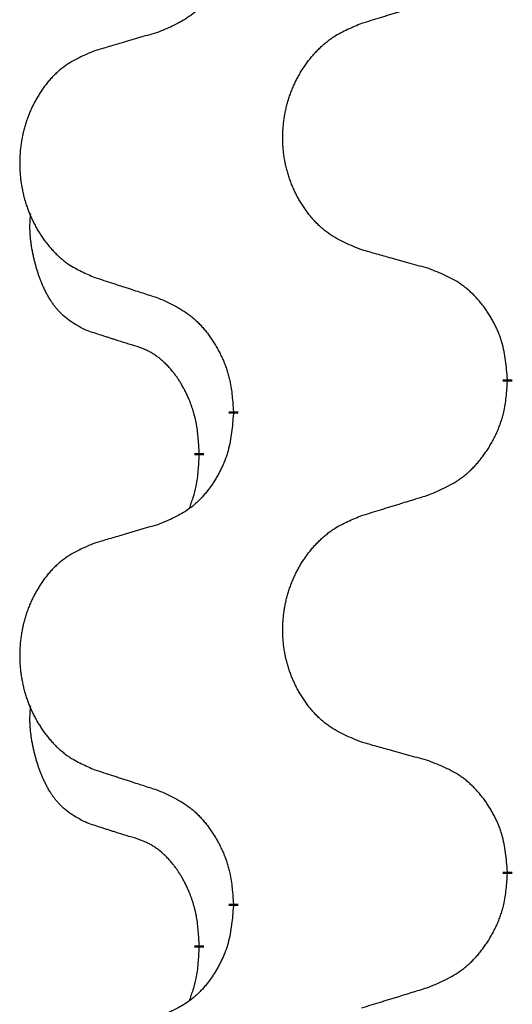
# Model space of a CAD drawing. Units: millimetres. Extents: x -175 to 571, y -214 to 120.
# Drawn here: x 388 to 390, y 5 to 8 of the extents above; entities that cross this region are included whole.
import ezdxf

# ---------------------------------------------------------------- set-up
doc = ezdxf.new("R2010")
doc.units = ezdxf.units.MM
doc.linetypes.add('SLD_Durchgehend', pattern=[0, 0, 0])
doc.layers.add('1', color=7, linetype='Continuous')

# ---------------------------------------------------------------- blocks, each defined once
blk = doc.blocks.new('588884928_F_0800_mm_Artikelnummer_588884931__5', base_point=(436.158, -6.9213))
at = {"color": 7, "linetype": 'SLD_Durchgehend', "const_width": 0.0625}
for points in [[(780.0165, 13.8155), (780.0165, 13.8005)], [(778.2496, 13.5935), (778.2496, 13.6085)], [(778.0295, 13.3395), (778.0295, 13.3245)], [(780.0165, 10.6405), (780.0165, 10.6255)], [(778.2496, 10.4185), (778.2496, 10.4335)], [(778.0295, 10.1645), (778.0295, 10.1495)]]:
    blk.add_lwpolyline(points, dxfattribs=at)
at = {"color": 7, "linetype": 'SLD_Durchgehend'}
for points, knots in [([(778.2496, 16.7685), (778.2463, 16.7284), (778.2397, 16.6482), (778.2242, 16.5587), (778.207, 16.5013), (778.1973, 16.4734), (778.1863, 16.4459), (778.1743, 16.4191), (778.1612, 16.3928), (778.1472, 16.3672), (778.1322, 16.3421), (778.1165, 16.3178), (778.1, 16.2941), (778.0827, 16.2712), (778.0646, 16.249), (778.0458, 16.2278), (778.0264, 16.2078), (778.0063, 16.1888), (777.9854, 16.1709), (777.9416, 16.1374), (777.8692, 16.0967), (777.8013, 16.0687), (777.7674, 16.0547)], [0, 0, 0, 0, 0.1207923, 0.2415845, 0.2711145, 0.3006544, 0.3302167, 0.3597763, 0.388964, 0.418152, 0.4473341, 0.4765167, 0.5051788, 0.5338402, 0.5625129, 0.591185, 0.618755, 0.6463281, 0.6738633, 0.7013854, 0.8115011, 0.9216168, 0.9216168, 0.9216168, 0.9216168]), ([(779.078, 16.1122), (779.098, 16.1183), (779.138, 16.1306), (779.183, 16.1445), (779.2129, 16.1537), (779.2279, 16.1583), (779.2429, 16.1629), (779.2579, 16.1676), (779.2729, 16.1722), (779.2879, 16.1768), (779.3029, 16.1814), (779.3448, 16.1943), (779.4136, 16.2156), (779.4774, 16.2352), (779.5093, 16.2451)], [0, 0, 0, 0, 0.062728, 0.1254559, 0.141138, 0.1568202, 0.1725023, 0.1881844, 0.2038666, 0.2195488, 0.235231, 0.2509132, 0.3511056, 0.4512981, 0.4512981, 0.4512981, 0.4512981]), ([(779.078, 14.6498), (779.0418, 14.6642), (778.9693, 14.693), (778.8913, 14.7352), (778.8438, 14.7704), (778.8207, 14.7897), (778.7985, 14.81), (778.7771, 14.8317), (778.7565, 14.8545), (778.7368, 14.8785), (778.7181, 14.9032), (778.7005, 14.9287), (778.6839, 14.9548), (778.6684, 14.9815), (778.6539, 15.0088), (778.6404, 15.0367), (778.628, 15.0652), (778.6167, 15.0944), (778.6065, 15.1239), (778.5976, 15.1538), (778.5898, 15.1839), (778.5832, 15.2142), (778.5778, 15.2448), (778.5735, 15.2756), (778.5704, 15.3066), (778.5684, 15.3377), (778.5676, 15.3689), (778.568, 15.4001), (778.5696, 15.4312), (778.5723, 15.4621), (778.5761, 15.4929), (778.5811, 15.5235), (778.5872, 15.5538), (778.5943, 15.5838), (778.6026, 15.6134), (778.6121, 15.6428), (778.6226, 15.6717), (778.6343, 15.7001), (778.647, 15.7281), (778.6607, 15.7555), (778.6754, 15.7822), (778.691, 15.8083), (778.7076, 15.8337), (778.7252, 15.8585), (778.7437, 15.8827), (778.7632, 15.9063), (778.7837, 15.9289), (778.8049, 15.9505), (778.8269, 15.971), (778.8496, 15.9903), (778.8732, 16.0084), (778.9171, 16.0385), (778.9853, 16.0743), (779.0471, 16.0995), (779.078, 16.1122)], [0, 0, 0, 0, 0.117086, 0.234172, 0.26425, 0.294342, 0.324476, 0.354607, 0.385625, 0.416644, 0.447649, 0.478654, 0.509524, 0.540393, 0.571263, 0.602133, 0.633372, 0.664611, 0.695847, 0.727084, 0.758108, 0.789132, 0.820159, 0.851185, 0.8824, 0.913614, 0.944827, 0.97604, 1.007095, 1.038151, 1.069208, 1.100265, 1.131069, 1.161872, 1.192674, 1.223475, 1.254222, 1.284969, 1.315717, 1.346465, 1.376816, 1.407167, 1.437517, 1.467868, 1.498416, 1.528964, 1.559522, 1.59008, 1.619832, 1.649585, 1.679305, 1.709013, 1.809224, 1.909434, 1.909434, 1.909434, 1.909434]), ([(777.7674, 16.0547), (777.7483, 16.0491), (777.71, 16.0379), (777.667, 16.0253), (777.6383, 16.0169), (777.624, 16.0127), (777.6096, 16.0085), (777.5953, 16.0043), (777.581, 16.0001), (777.5666, 15.9958), (777.5523, 15.9916), (777.5126, 15.98), (777.4476, 15.9608), (777.3874, 15.9431), (777.3573, 15.9342)], [0, 0, 0, 0, 0.0597754, 0.1195507, 0.1344951, 0.1494396, 0.164384, 0.1793284, 0.1942733, 0.2092182, 0.2241631, 0.239108, 0.3332541, 0.4274002, 0.4274002, 0.4274002, 0.4274002]), ([(777.3573, 15.9342), (777.3227, 15.9198), (777.2536, 15.8908), (777.1795, 15.8485), (777.1345, 15.8135), (777.1125, 15.7942), (777.0914, 15.7738), (777.0711, 15.7522), (777.0515, 15.7294), (777.0328, 15.7054), (777.015, 15.6807), (776.9983, 15.6552), (776.9825, 15.6291), (776.9677, 15.6024), (776.954, 15.5751), (776.9412, 15.5472), (776.9294, 15.5187), (776.9186, 15.4895), (776.909, 15.46), (776.9004, 15.4302), (776.8931, 15.4001), (776.8868, 15.3697), (776.8817, 15.3392), (776.8776, 15.3084), (776.8746, 15.2774), (776.8728, 15.2462), (776.872, 15.215), (776.8724, 15.1839), (776.8738, 15.1528), (776.8764, 15.1219), (776.8801, 15.0911), (776.8848, 15.0605), (776.8906, 15.0302), (776.8974, 15.0003), (776.9053, 14.9706), (776.9143, 14.9413), (776.9243, 14.9124), (776.9353, 14.8839), (776.9474, 14.8559), (776.9605, 14.8285), (776.9744, 14.8018), (776.9893, 14.7758), (777.005, 14.7504), (777.0217, 14.7255), (777.0393, 14.7013), (777.0579, 14.6778), (777.0774, 14.6551), (777.0976, 14.6335), (777.1185, 14.613), (777.14, 14.5938), (777.1625, 14.5757), (777.204, 14.5456), (777.2689, 14.5098), (777.3278, 14.4845), (777.3573, 14.4718)], [0, 0, 0, 0, 0.112481, 0.224961, 0.254205, 0.283463, 0.312765, 0.342064, 0.372505, 0.402946, 0.433372, 0.463798, 0.494314, 0.52483, 0.555347, 0.585864, 0.616922, 0.647981, 0.679038, 0.710095, 0.741061, 0.772027, 0.802995, 0.833963, 0.865172, 0.896381, 0.927588, 0.958795, 0.989832, 1.020868, 1.051906, 1.082944, 1.113652, 1.144359, 1.175065, 1.20577, 1.236283, 1.266796, 1.29731, 1.327824, 1.357761, 1.387698, 1.417635, 1.447572, 1.477483, 1.507394, 1.537316, 1.567238, 1.596112, 1.624989, 1.653829, 1.682658, 1.778901, 1.875145, 1.875145, 1.875145, 1.875145]), ([(777.3056, 14.1291), (777.2728, 14.1459), (777.2071, 14.1795), (777.1437, 14.232), (777.1094, 14.2712), (777.0953, 14.2893), (777.082, 14.3079), (777.069, 14.3279), (777.0563, 14.3492), (777.0439, 14.3718), (777.0323, 14.3948), (777.0219, 14.4175), (777.0124, 14.4398), (777.0039, 14.4618), (776.9959, 14.484), (776.9882, 14.5069), (776.981, 14.5306), (776.9741, 14.5551), (776.9678, 14.5797), (776.9619, 14.6049), (776.9564, 14.6309), (776.9513, 14.6575), (776.947, 14.6842), (776.9434, 14.7113), (776.9406, 14.7386), (776.9388, 14.7662), (776.938, 14.7938), (776.9384, 14.8227), (776.9403, 14.8526), (776.9422, 14.8734), (776.9431, 14.8837)], [0, 0, 0, 0, 0.1104767, 0.2209534, 0.2438284, 0.2667114, 0.2896326, 0.3125527, 0.3382849, 0.3640175, 0.389731, 0.4154442, 0.4390192, 0.4625939, 0.4861716, 0.5097495, 0.5351329, 0.5605162, 0.5859001, 0.6112844, 0.6383739, 0.665463, 0.6925584, 0.7196538, 0.7472958, 0.7749392, 0.8025614, 0.830178, 0.8614107, 0.8926434, 0.8926434, 0.8926434, 0.8926434]), ([(779.5093, 14.5293), (779.4892, 14.5349), (779.449, 14.5461), (779.4037, 14.5587), (779.3736, 14.5671), (779.3585, 14.5713), (779.3434, 14.5755), (779.3283, 14.5797), (779.3133, 14.5839), (779.2982, 14.5881), (779.2831, 14.5923), (779.2414, 14.604), (779.173, 14.6231), (779.1097, 14.6409), (779.078, 14.6498)], [0, 0, 0, 0, 0.0626283, 0.1252565, 0.140914, 0.1565714, 0.1722289, 0.1878864, 0.2035442, 0.219202, 0.2348598, 0.2505176, 0.3491531, 0.4477886, 0.4477886, 0.4477886, 0.4477886]), ([(780.0165, 13.8155), (780.013, 13.8556), (780.0061, 13.9359), (779.9897, 14.0254), (779.9717, 14.0828), (779.9614, 14.1107), (779.9499, 14.1381), (779.9372, 14.165), (779.9235, 14.1912), (779.9087, 14.2169), (779.893, 14.2419), (779.8764, 14.2663), (779.8591, 14.2899), (779.8409, 14.3129), (779.8218, 14.335), (779.8021, 14.3562), (779.7816, 14.3763), (779.7605, 14.3952), (779.7385, 14.4131), (779.6923, 14.4468), (779.616, 14.4874), (779.5449, 14.5153), (779.5093, 14.5293)], [0, 0, 0, 0, 0.1209346, 0.2418691, 0.2715902, 0.3013222, 0.3310797, 0.3608342, 0.3904011, 0.4199685, 0.4495293, 0.4790908, 0.5083301, 0.5375686, 0.5668172, 0.5960652, 0.6244344, 0.6528069, 0.6811435, 0.7094671, 0.8241186, 0.93877, 0.93877, 0.93877, 0.93877]), ([(777.3573, 14.4718), (777.3763, 14.4657), (777.4143, 14.4534), (777.4571, 14.4395), (777.4856, 14.4303), (777.4998, 14.4257), (777.5141, 14.421), (777.5283, 14.4164), (777.5426, 14.4118), (777.5568, 14.4072), (777.5711, 14.4026), (777.6109, 14.3896), (777.6764, 14.3684), (777.7371, 14.3487), (777.7674, 14.3389)], [0, 0, 0, 0, 0.0599168, 0.1198336, 0.1348129, 0.1497923, 0.1647716, 0.179751, 0.1947305, 0.2097099, 0.2246894, 0.2396689, 0.3353723, 0.4310757, 0.4310757, 0.4310757, 0.4310757]), ([(777.7674, 14.3389), (777.8027, 14.323), (777.8732, 14.2911), (777.9485, 14.2455), (777.9939, 14.2081), (778.0161, 14.1877), (778.0373, 14.1661), (778.0577, 14.1433), (778.0773, 14.1192), (778.0962, 14.094), (778.114, 14.0681), (778.1308, 14.0414), (778.1467, 14.0141), (778.1617, 13.9861), (778.1755, 13.9576), (778.1883, 13.9284), (778.1999, 13.8986), (778.2103, 13.8682), (778.2192, 13.8374), (778.2321, 13.7843), (778.2428, 13.7078), (778.2474, 13.6416), (778.2496, 13.6085)], [0, 0, 0, 0, 0.1161018, 0.2322037, 0.2623496, 0.2925108, 0.3227169, 0.3529195, 0.3843764, 0.415834, 0.4472779, 0.4787225, 0.5104414, 0.5421594, 0.5738837, 0.6056077, 0.6377093, 0.6698134, 0.7018938, 0.7339652, 0.8335001, 0.9330351, 0.9330351, 0.9330351, 0.9330351]), ([(777.6287, 14.0269), (777.6056, 14.034), (777.5594, 14.0482), (777.5094, 14.0637), (777.4787, 14.0733), (777.4671, 14.077), (777.4556, 14.0806), (777.4441, 14.0843), (777.4325, 14.088), (777.421, 14.0917), (777.4094, 14.0954), (777.3864, 14.1028), (777.3517, 14.1141), (777.321, 14.1241), (777.3056, 14.1291)], [0, 0, 0, 0, 0.072467, 0.1449339, 0.1570396, 0.1691453, 0.181251, 0.1933566, 0.2054742, 0.2175917, 0.2297093, 0.2418268, 0.2903502, 0.3388736, 0.3388736, 0.3388736, 0.3388736]), ([(778.0295, 13.3395), (778.0278, 13.3702), (778.0243, 13.4316), (778.0167, 13.4999), (778.0081, 13.5442), (778.0034, 13.5652), (777.998, 13.586), (777.9923, 13.6064), (777.986, 13.6261), (777.9795, 13.6453), (777.9724, 13.6643), (777.9641, 13.685), (777.9545, 13.7074), (777.9433, 13.7313), (777.9312, 13.7549), (777.9188, 13.7772), (777.9061, 13.7984), (777.8931, 13.8184), (777.8795, 13.838), (777.8638, 13.8588), (777.8459, 13.8807), (777.8254, 13.9033), (777.8036, 13.9248), (777.7816, 13.9442), (777.7594, 13.9615), (777.7371, 13.9769), (777.714, 13.9908), (777.6882, 14.004), (777.6597, 14.0158), (777.639, 14.0232), (777.6287, 14.0269)], [0, 0, 0, 0, 0.0921911, 0.1843821, 0.20591, 0.2274409, 0.2489766, 0.2705115, 0.2907895, 0.3110675, 0.3313472, 0.3516275, 0.3780441, 0.4044611, 0.4308749, 0.4572883, 0.4811357, 0.5049824, 0.5288358, 0.5526907, 0.5831984, 0.6137075, 0.6442319, 0.6747535, 0.7017613, 0.7287719, 0.7557302, 0.7826753, 0.8155538, 0.8484323, 0.8484323, 0.8484323, 0.8484323]), ([(779.5093, 13.0701), (779.5463, 13.086), (779.6203, 13.1177), (779.6995, 13.1632), (779.7474, 13.2008), (779.7708, 13.2212), (779.7931, 13.2428), (779.8145, 13.2656), (779.8352, 13.2897), (779.855, 13.3148), (779.8737, 13.3408), (779.8915, 13.3675), (779.9082, 13.3948), (779.9239, 13.4228), (779.9385, 13.4513), (779.952, 13.4805), (779.9642, 13.5103), (779.9751, 13.5407), (779.9845, 13.5715), (779.998, 13.6246), (780.0093, 13.7011), (780.0141, 13.7673), (780.0165, 13.8005)], [0, 0, 0, 0, 0.1207225, 0.241445, 0.272411, 0.3033922, 0.334416, 0.3654362, 0.3974567, 0.4294779, 0.4614868, 0.4934965, 0.5255609, 0.5576245, 0.5896947, 0.6217645, 0.6540243, 0.6862868, 0.7185226, 0.7507482, 0.8503626, 0.9499769, 0.9499769, 0.9499769, 0.9499769]), ([(778.2496, 13.5935), (778.2463, 13.5534), (778.2397, 13.4732), (778.2242, 13.3837), (778.207, 13.3263), (778.1973, 13.2984), (778.1863, 13.2709), (778.1743, 13.2441), (778.1612, 13.2178), (778.1472, 13.1922), (778.1322, 13.1671), (778.1165, 13.1428), (778.1, 13.1191), (778.0827, 13.0962), (778.0646, 13.074), (778.0458, 13.0528), (778.0264, 13.0328), (778.0063, 13.0138), (777.9854, 12.9959), (777.9416, 12.9624), (777.8692, 12.9217), (777.8013, 12.8937), (777.7674, 12.8797)], [0, 0, 0, 0, 0.1207923, 0.2415845, 0.2711145, 0.3006544, 0.3302167, 0.3597763, 0.388964, 0.418152, 0.4473341, 0.4765167, 0.5051788, 0.5338402, 0.5625129, 0.591185, 0.618755, 0.6463281, 0.6738633, 0.7013854, 0.8115011, 0.9216168, 0.9216168, 0.9216168, 0.9216168]), ([(777.9659, 12.9821), (777.9744, 13.0058), (777.9915, 13.0532), (778.0136, 13.134), (778.0243, 13.2252), (778.0278, 13.2914), (778.0295, 13.3245)], [0, 0, 0, 0, 0.0756193, 0.1512387, 0.250723, 0.3502073, 0.3502073, 0.3502073, 0.3502073]), ([(779.078, 12.9372), (779.098, 12.9433), (779.138, 12.9556), (779.183, 12.9695), (779.2129, 12.9787), (779.2279, 12.9833), (779.2429, 12.9879), (779.2579, 12.9926), (779.2729, 12.9972), (779.2879, 13.0018), (779.3029, 13.0064), (779.3448, 13.0193), (779.4136, 13.0406), (779.4774, 13.0602), (779.5093, 13.0701)], [0, 0, 0, 0, 0.062728, 0.1254559, 0.141138, 0.1568202, 0.1725023, 0.1881844, 0.2038666, 0.2195488, 0.235231, 0.2509132, 0.3511056, 0.4512981, 0.4512981, 0.4512981, 0.4512981]), ([(779.078, 11.4748), (779.0418, 11.4892), (778.9693, 11.518), (778.8913, 11.5602), (778.8438, 11.5954), (778.8207, 11.6147), (778.7985, 11.635), (778.7771, 11.6567), (778.7565, 11.6795), (778.7368, 11.7035), (778.7181, 11.7282), (778.7005, 11.7537), (778.6839, 11.7798), (778.6684, 11.8065), (778.6539, 11.8338), (778.6404, 11.8617), (778.628, 11.8902), (778.6167, 11.9194), (778.6065, 11.9489), (778.5976, 11.9788), (778.5898, 12.0089), (778.5832, 12.0392), (778.5778, 12.0698), (778.5735, 12.1006), (778.5704, 12.1316), (778.5684, 12.1627), (778.5676, 12.1939), (778.568, 12.2251), (778.5696, 12.2562), (778.5723, 12.2871), (778.5761, 12.3179), (778.5811, 12.3485), (778.5872, 12.3788), (778.5943, 12.4088), (778.6026, 12.4384), (778.6121, 12.4678), (778.6226, 12.4967), (778.6343, 12.5251), (778.647, 12.5531), (778.6607, 12.5805), (778.6754, 12.6072), (778.691, 12.6333), (778.7076, 12.6587), (778.7252, 12.6835), (778.7437, 12.7077), (778.7632, 12.7313), (778.7837, 12.7539), (778.8049, 12.7755), (778.8269, 12.796), (778.8496, 12.8153), (778.8732, 12.8334), (778.9171, 12.8635), (778.9853, 12.8993), (779.0471, 12.9245), (779.078, 12.9372)], [0, 0, 0, 0, 0.117086, 0.234172, 0.26425, 0.294342, 0.324476, 0.354607, 0.385625, 0.416644, 0.447649, 0.478654, 0.509524, 0.540393, 0.571263, 0.602133, 0.633372, 0.664611, 0.695847, 0.727084, 0.758108, 0.789132, 0.820159, 0.851185, 0.8824, 0.913614, 0.944827, 0.97604, 1.007095, 1.038151, 1.069208, 1.100265, 1.131069, 1.161872, 1.192674, 1.223475, 1.254222, 1.284969, 1.315717, 1.346465, 1.376816, 1.407167, 1.437517, 1.467868, 1.498416, 1.528964, 1.559522, 1.59008, 1.619832, 1.649585, 1.679305, 1.709013, 1.809224, 1.909434, 1.909434, 1.909434, 1.909434]), ([(777.7674, 12.8797), (777.7483, 12.8741), (777.71, 12.8629), (777.667, 12.8503), (777.6383, 12.8419), (777.624, 12.8377), (777.6096, 12.8335), (777.5953, 12.8293), (777.581, 12.8251), (777.5666, 12.8208), (777.5523, 12.8166), (777.5126, 12.805), (777.4476, 12.7858), (777.3874, 12.7681), (777.3573, 12.7592)], [0, 0, 0, 0, 0.0597754, 0.1195507, 0.1344951, 0.1494396, 0.164384, 0.1793284, 0.1942733, 0.2092182, 0.2241631, 0.239108, 0.3332541, 0.4274002, 0.4274002, 0.4274002, 0.4274002]), ([(777.3573, 12.7592), (777.3227, 12.7448), (777.2536, 12.7158), (777.1795, 12.6735), (777.1345, 12.6385), (777.1125, 12.6192), (777.0914, 12.5988), (777.0711, 12.5772), (777.0515, 12.5544), (777.0328, 12.5304), (777.015, 12.5057), (776.9983, 12.4802), (776.9825, 12.4541), (776.9677, 12.4274), (776.954, 12.4001), (776.9412, 12.3722), (776.9294, 12.3437), (776.9186, 12.3145), (776.909, 12.285), (776.9004, 12.2552), (776.8931, 12.2251), (776.8868, 12.1947), (776.8817, 12.1642), (776.8776, 12.1334), (776.8746, 12.1024), (776.8728, 12.0712), (776.872, 12.04), (776.8724, 12.0089), (776.8738, 11.9778), (776.8764, 11.9469), (776.8801, 11.9161), (776.8848, 11.8855), (776.8906, 11.8552), (776.8974, 11.8253), (776.9053, 11.7956), (776.9143, 11.7663), (776.9243, 11.7374), (776.9353, 11.7089), (776.9474, 11.6809), (776.9605, 11.6535), (776.9744, 11.6268), (776.9893, 11.6008), (777.005, 11.5754), (777.0217, 11.5505), (777.0393, 11.5263), (777.0579, 11.5028), (777.0774, 11.4801), (777.0976, 11.4585), (777.1185, 11.438), (777.14, 11.4188), (777.1625, 11.4007), (777.204, 11.3706), (777.2689, 11.3348), (777.3278, 11.3095), (777.3573, 11.2968)], [0, 0, 0, 0, 0.112481, 0.224961, 0.254205, 0.283463, 0.312765, 0.342064, 0.372505, 0.402946, 0.433372, 0.463798, 0.494314, 0.52483, 0.555347, 0.585864, 0.616922, 0.647981, 0.679038, 0.710095, 0.741061, 0.772027, 0.802995, 0.833963, 0.865172, 0.896381, 0.927588, 0.958795, 0.989832, 1.020868, 1.051906, 1.082944, 1.113652, 1.144359, 1.175065, 1.20577, 1.236283, 1.266796, 1.29731, 1.327824, 1.357761, 1.387698, 1.417635, 1.447572, 1.477483, 1.507394, 1.537316, 1.567238, 1.596112, 1.624989, 1.653829, 1.682658, 1.778901, 1.875145, 1.875145, 1.875145, 1.875145]), ([(777.3056, 10.9541), (777.2728, 10.9709), (777.2071, 11.0045), (777.1437, 11.057), (777.1094, 11.0962), (777.0953, 11.1143), (777.082, 11.1329), (777.069, 11.1529), (777.0563, 11.1742), (777.0439, 11.1968), (777.0323, 11.2198), (777.0219, 11.2425), (777.0124, 11.2648), (777.0039, 11.2868), (776.9959, 11.309), (776.9882, 11.3319), (776.981, 11.3556), (776.9741, 11.3801), (776.9678, 11.4047), (776.9619, 11.4299), (776.9564, 11.4559), (776.9513, 11.4825), (776.947, 11.5092), (776.9434, 11.5363), (776.9406, 11.5636), (776.9388, 11.5912), (776.938, 11.6188), (776.9384, 11.6477), (776.9403, 11.6776), (776.9422, 11.6984), (776.9431, 11.7087)], [0, 0, 0, 0, 0.1104767, 0.2209534, 0.2438284, 0.2667114, 0.2896326, 0.3125527, 0.3382849, 0.3640175, 0.389731, 0.4154442, 0.4390192, 0.4625939, 0.4861716, 0.5097495, 0.5351329, 0.5605162, 0.5859001, 0.6112844, 0.6383739, 0.665463, 0.6925584, 0.7196538, 0.7472958, 0.7749392, 0.8025614, 0.830178, 0.8614107, 0.8926434, 0.8926434, 0.8926434, 0.8926434]), ([(779.5093, 11.3543), (779.4892, 11.3599), (779.449, 11.3711), (779.4037, 11.3837), (779.3736, 11.3921), (779.3585, 11.3963), (779.3434, 11.4005), (779.3283, 11.4047), (779.3133, 11.4089), (779.2982, 11.4131), (779.2831, 11.4173), (779.2414, 11.429), (779.173, 11.4481), (779.1097, 11.4659), (779.078, 11.4748)], [0, 0, 0, 0, 0.0626283, 0.1252565, 0.140914, 0.1565714, 0.1722289, 0.1878864, 0.2035442, 0.219202, 0.2348598, 0.2505176, 0.3491531, 0.4477886, 0.4477886, 0.4477886, 0.4477886]), ([(780.0165, 10.6405), (780.013, 10.6806), (780.0061, 10.7609), (779.9897, 10.8504), (779.9717, 10.9078), (779.9614, 10.9357), (779.9499, 10.9631), (779.9372, 10.99), (779.9235, 11.0162), (779.9087, 11.0419), (779.893, 11.0669), (779.8764, 11.0913), (779.8591, 11.1149), (779.8409, 11.1379), (779.8218, 11.16), (779.8021, 11.1812), (779.7816, 11.2013), (779.7605, 11.2202), (779.7385, 11.2381), (779.6923, 11.2718), (779.616, 11.3124), (779.5449, 11.3403), (779.5093, 11.3543)], [0, 0, 0, 0, 0.1209346, 0.2418691, 0.2715902, 0.3013222, 0.3310797, 0.3608342, 0.3904011, 0.4199685, 0.4495293, 0.4790908, 0.5083301, 0.5375686, 0.5668172, 0.5960652, 0.6244344, 0.6528069, 0.6811435, 0.7094671, 0.8241186, 0.93877, 0.93877, 0.93877, 0.93877]), ([(777.3573, 11.2968), (777.3763, 11.2907), (777.4143, 11.2784), (777.4571, 11.2645), (777.4856, 11.2553), (777.4998, 11.2507), (777.5141, 11.246), (777.5283, 11.2414), (777.5426, 11.2368), (777.5568, 11.2322), (777.5711, 11.2276), (777.6109, 11.2146), (777.6764, 11.1934), (777.7371, 11.1737), (777.7674, 11.1639)], [0, 0, 0, 0, 0.0599168, 0.1198336, 0.1348129, 0.1497923, 0.1647716, 0.179751, 0.1947305, 0.2097099, 0.2246894, 0.2396689, 0.3353723, 0.4310757, 0.4310757, 0.4310757, 0.4310757]), ([(777.7674, 11.1639), (777.8027, 11.148), (777.8732, 11.1161), (777.9485, 11.0705), (777.9939, 11.0331), (778.0161, 11.0127), (778.0373, 10.9911), (778.0577, 10.9683), (778.0773, 10.9442), (778.0962, 10.919), (778.114, 10.8931), (778.1308, 10.8664), (778.1467, 10.8391), (778.1617, 10.8111), (778.1755, 10.7826), (778.1883, 10.7534), (778.1999, 10.7236), (778.2103, 10.6932), (778.2192, 10.6624), (778.2321, 10.6093), (778.2428, 10.5328), (778.2474, 10.4666), (778.2496, 10.4335)], [0, 0, 0, 0, 0.1161018, 0.2322037, 0.2623496, 0.2925108, 0.3227169, 0.3529195, 0.3843764, 0.415834, 0.4472779, 0.4787225, 0.5104414, 0.5421594, 0.5738837, 0.6056077, 0.6377093, 0.6698134, 0.7018938, 0.7339652, 0.8335001, 0.9330351, 0.9330351, 0.9330351, 0.9330351]), ([(777.6287, 10.8519), (777.6056, 10.859), (777.5594, 10.8732), (777.5094, 10.8887), (777.4787, 10.8983), (777.4671, 10.902), (777.4556, 10.9056), (777.4441, 10.9093), (777.4325, 10.913), (777.421, 10.9167), (777.4094, 10.9204), (777.3864, 10.9278), (777.3517, 10.9391), (777.321, 10.9491), (777.3056, 10.9541)], [0, 0, 0, 0, 0.072467, 0.1449339, 0.1570396, 0.1691453, 0.181251, 0.1933566, 0.2054742, 0.2175917, 0.2297093, 0.2418268, 0.2903502, 0.3388736, 0.3388736, 0.3388736, 0.3388736]), ([(778.0295, 10.1645), (778.0278, 10.1952), (778.0243, 10.2566), (778.0167, 10.3249), (778.0081, 10.3692), (778.0034, 10.3902), (777.998, 10.411), (777.9923, 10.4314), (777.986, 10.4511), (777.9795, 10.4703), (777.9724, 10.4893), (777.9641, 10.51), (777.9545, 10.5324), (777.9433, 10.5563), (777.9312, 10.5799), (777.9188, 10.6022), (777.9061, 10.6234), (777.8931, 10.6434), (777.8795, 10.663), (777.8638, 10.6838), (777.8459, 10.7057), (777.8254, 10.7283), (777.8036, 10.7498), (777.7816, 10.7692), (777.7594, 10.7865), (777.7371, 10.8019), (777.714, 10.8158), (777.6882, 10.829), (777.6597, 10.8408), (777.639, 10.8482), (777.6287, 10.8519)], [0, 0, 0, 0, 0.0921911, 0.1843821, 0.20591, 0.2274409, 0.2489766, 0.2705115, 0.2907895, 0.3110675, 0.3313472, 0.3516275, 0.3780441, 0.4044611, 0.4308749, 0.4572883, 0.4811357, 0.5049824, 0.5288358, 0.5526907, 0.5831984, 0.6137075, 0.6442319, 0.6747535, 0.7017613, 0.7287719, 0.7557302, 0.7826753, 0.8155538, 0.8484323, 0.8484323, 0.8484323, 0.8484323]), ([(779.5093, 9.8951), (779.5463, 9.911), (779.6203, 9.9427), (779.6995, 9.9882), (779.7474, 10.0258), (779.7708, 10.0462), (779.7931, 10.0678), (779.8145, 10.0906), (779.8352, 10.1147), (779.855, 10.1398), (779.8737, 10.1658), (779.8915, 10.1925), (779.9082, 10.2198), (779.9239, 10.2478), (779.9385, 10.2763), (779.952, 10.3055), (779.9642, 10.3353), (779.9751, 10.3657), (779.9845, 10.3965), (779.998, 10.4496), (780.0093, 10.5261), (780.0141, 10.5923), (780.0165, 10.6255)], [0, 0, 0, 0, 0.1207225, 0.241445, 0.272411, 0.3033922, 0.334416, 0.3654362, 0.3974567, 0.4294779, 0.4614868, 0.4934965, 0.5255609, 0.5576245, 0.5896947, 0.6217645, 0.6540243, 0.6862868, 0.7185226, 0.7507482, 0.8503626, 0.9499769, 0.9499769, 0.9499769, 0.9499769]), ([(778.2496, 10.4185), (778.2463, 10.3784), (778.2397, 10.2982), (778.2242, 10.2087), (778.207, 10.1513), (778.1973, 10.1234), (778.1863, 10.0959), (778.1743, 10.0691), (778.1612, 10.0428), (778.1472, 10.0172), (778.1322, 9.9921), (778.1165, 9.9678), (778.1, 9.9441), (778.0827, 9.9212), (778.0646, 9.899), (778.0458, 9.8778), (778.0264, 9.8578), (778.0063, 9.8388), (777.9854, 9.8209), (777.9416, 9.7874), (777.8692, 9.7467), (777.8013, 9.7187), (777.7674, 9.7047)], [0, 0, 0, 0, 0.1207923, 0.2415845, 0.2711145, 0.3006544, 0.3302167, 0.3597763, 0.388964, 0.418152, 0.4473341, 0.4765167, 0.5051788, 0.5338402, 0.5625129, 0.591185, 0.618755, 0.6463281, 0.6738633, 0.7013854, 0.8115011, 0.9216168, 0.9216168, 0.9216168, 0.9216168]), ([(777.9659, 9.8071), (777.9744, 9.8308), (777.9915, 9.8782), (778.0136, 9.959), (778.0243, 10.0502), (778.0278, 10.1164), (778.0295, 10.1495)], [0, 0, 0, 0, 0.0756193, 0.1512387, 0.250723, 0.3502073, 0.3502073, 0.3502073, 0.3502073]), ([(779.078, 9.7622), (779.098, 9.7683), (779.138, 9.7806), (779.183, 9.7945), (779.2129, 9.8037), (779.2279, 9.8083), (779.2429, 9.8129), (779.2579, 9.8176), (779.2729, 9.8222), (779.2879, 9.8268), (779.3029, 9.8314), (779.3448, 9.8443), (779.4136, 9.8656), (779.4774, 9.8852), (779.5093, 9.8951)], [0, 0, 0, 0, 0.062728, 0.1254559, 0.141138, 0.1568202, 0.1725023, 0.1881844, 0.2038666, 0.2195488, 0.235231, 0.2509132, 0.3511056, 0.4512981, 0.4512981, 0.4512981, 0.4512981])]:
    blk.add_open_spline(points, degree=3, knots=knots, dxfattribs=at)
blk = doc.blocks.new('588884928_F_0800_mm_Artikelnummer_588884931__6', base_point=(436.158, -6.9213))
blk.add_blockref('588884928_F_0800_mm_Artikelnummer_588884931__5', (436.158, -6.9213))
blk = doc.blocks.new('Bgr_HL50F_0__7', base_point=(436.158, -6.9213))
blk.add_blockref('588884928_F_0800_mm_Artikelnummer_588884931__6', (436.158, -6.9213))
blk = doc.blocks.new('Vordans1', base_point=(436.158, -6.9213))
blk.add_blockref('Bgr_HL50F_0__7', (436.158, -6.9213))
blk = doc.blocks.new('1__8', base_point=(436.158, -6.9213))
blk.add_blockref('Vordans1', (436.158, -6.9213))
blk = doc.blocks.new('HL50F-vorderans', base_point=(436.158, -6.9213))
at = {"layer": '1'}
blk.add_blockref('1__8', (436.158, -6.9213), dxfattribs=at)
blk = doc.blocks.new('TOP__9', base_point=(345.408, -148.186))
blk.add_blockref('HL50F-vorderans', (436.158, -6.9213))
blk = doc.blocks.new('TOP__10', base_point=(395.9054, -98.3958))
blk.add_blockref('TOP__9', (345.408, -148.186))

msp = doc.modelspace()

# ---------------------------------------------------------------- block references
at = {"xscale": 0.5, "yscale": 0.5, "zscale": 0.5}
msp.add_blockref('TOP__10', (197.9527, -49.1979), dxfattribs=at)

doc.saveas('drawing.dxf')
